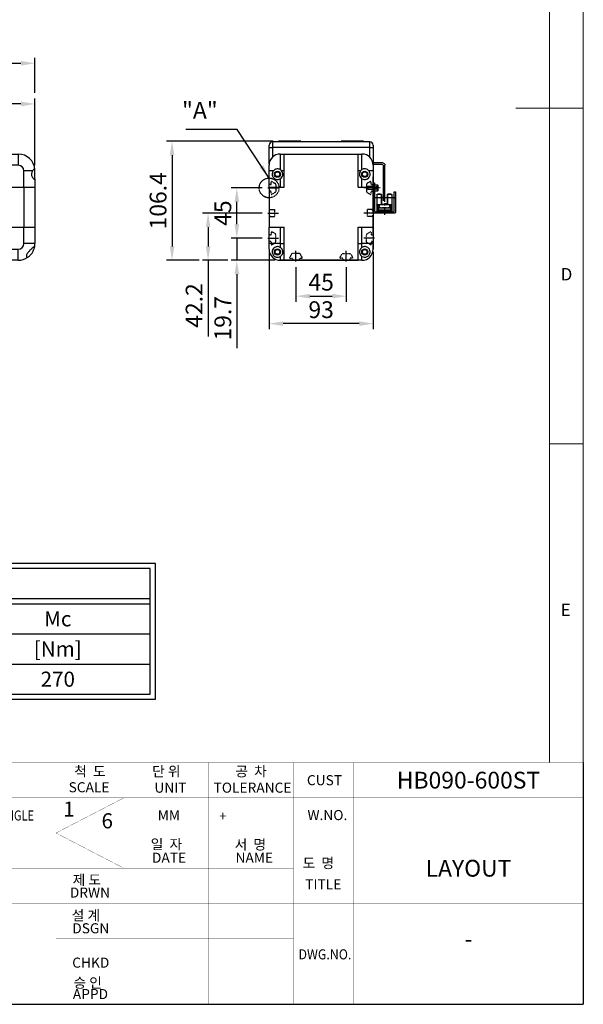
# Model space of a CAD drawing. Units: millimetres. Extents: x 10 to 2410, y 10 to 1672.
# Drawn here: x 1907 to 2410, y 10 to 890 of the extents above; entities that cross this region are included whole.
import ezdxf
from ezdxf.enums import TextEntityAlignment as Align

# ---------------------------------------------------------------- set-up
doc = ezdxf.new("R2010")
doc.units = ezdxf.units.MM
doc.header["$LTSCALE"] = 0.5
doc.header["$PDSIZE"] = -1
for name, pattern in [('CENTER', [2, 1.25, -0.25, 0.25, -0.25]), ('CENTER2', [28.575, 19.05, -3.175, 3.175, -3.175]), ('HIDDEN', [0.375, 0.25, -0.125]), ('PHANTOM', [2.5, 1.25, -0.25, 0.25, -0.25, 0.25, -0.25])]:
    doc.linetypes.add(name, pattern=pattern)
for name, color, linetype in [('1', 3, 'CENTER2'), ('2', 5, 'HIDDEN'), ('3', 6, 'PHANTOM'), ('CL', 1, 'CENTER'), ('HL', 2, 'HIDDEN'), ('RD', 1, 'Continuous'), ('표제란', 4, 'Continuous')]:
    doc.layers.add(name, color=color, linetype=linetype)
doc.styles.get("Standard").update_dxf_attribs({"font": 'romans.shx', "bigfont": 'whgtxt.shx'})
doc.dimstyles.new('A3', dxfattribs={"dimscale": 5, "dimtxt": 3, "dimasz": 2.5, "dimexe": 1, "dimexo": 1, "dimgap": 1, "dimtad": 1, "dimdec": 4, "dimdsep": 46, "dimtxsty": 'Standard', "dimcen": 0, "dimclrd": 4, "dimclre": 4, "dimclrt": 254, "dimazin": 2, "dimtfac": 1, "dimtdec": 4, "dimtmove": 0, "dimatfit": 3, "dimfxl": 1, "dimtolj": 1, "dimarcsym": 0})

# ---------------------------------------------------------------- blocks, each defined once
blk = doc.blocks.new('표제란2')
at = {"linetype": 'Continuous', "lineweight": 0}
for p, q in [((410, 20), (410, 297)), ((10, 20), (410, 20))]:
    blk.add_line(p, q, dxfattribs=at)
at = {"layer": '표제란', "linetype": 'Continuous', "lineweight": 0}
for p, q in [((405, 292), (405, 56)), ((410, 153.5), (400, 153.5)), ((405, 103.5), (410, 103.5))]:
    blk.add_line(p, q, dxfattribs=at)
at = {"layer": '표제란', "linetype": 'Continuous', "lineweight": 0, "attachment_point": 1}
for s, insert, char_height in [('D', (406.67, 129.67), 1.85), ('{\\fArial|b0|i0|c0|p32;E}', (406.67, 79.67), 1.8521)]:
    blk.add_mtext(s, dxfattribs=dict(at, insert=insert, char_height=char_height))
blk = doc.blocks.new('A$C61E33C2E')
for p, q in [((2, 3.98), (2.27, 4.25)), ((2, 1.52), (2, 3.98)), ((2.27, 1.25), (2, 1.52)), ((2.27, 1.25), (2.27, 4.25)), ((2.27, 4.25), (8, 4.25)), ((8, 1.25), (2.27, 1.25)), ((7.33, 1.25), (7.33, 4.25)), ((8, 0), (8, 5.5)), ((8, 5.5), (10.8, 5.5)), ((10.8, 5.5), (11, 5.3)), ((10.8, 0), (10.8, 5.5)), ((11, 0.2), (10.8, 0)), ((11, 5.3), (11, 0.2)), ((10.8, 0), (8, 0))]:
    blk.add_line(p, q)
at = {"layer": 'CL'}
blk.add_line((13, 2.75), (0, 2.75), dxfattribs=at)
at = {"layer": 'HL'}
for p, q in [((8.87, 2.75), (9.7, 4.19)), ((9.7, 1.31), (8.87, 2.75)), ((9.7, 4.19), (11, 4.19)), ((11, 3.47), (9.7, 3.47)), ((11, 2.03), (9.7, 2.03)), ((11, 1.31), (9.7, 1.31))]:
    blk.add_line(p, q, dxfattribs=at)
for centre, radius, start, end in [((10.23, 3.83), 0.639, 145.60999, 214.39001), ((12.09, 2.75), 2.5, 163.21986, 196.78014), ((10.23, 1.67), 0.639, 145.60999, 214.39001)]:
    blk.add_arc(centre, radius, start, end, dxfattribs=at)
at = {"layer": 'RD'}
for p, q in [((2, 3.98), (7.33, 3.98)), ((2, 1.52), (7.33, 1.52)), ((7.33, 3.98), (7.8, 4.25)), ((7.33, 1.52), (7.8, 1.25))]:
    blk.add_line(p, q, dxfattribs=at)
blk = doc.blocks.new('*D167')
at = {"color": 4, "lineweight": -2, "transparency": 16777216}
for p, q in [((1655.23, 785.82), (1655.23, 819.72)), ((1920.23, 759.92), (1920.23, 819.72)), ((1907.73, 814.72), (1667.73, 814.72))]:
    blk.add_line(p, q, dxfattribs=at)
at = {"color": 4, "transparency": 16777216}
for points in [[(1667.73, 816.8), (1667.73, 812.63), (1655.23, 814.72)], [(1907.73, 816.8), (1907.73, 812.63), (1920.23, 814.72)]]:
    blk.add_solid(points, dxfattribs=at)
at = {"layer": 'Defpoints', "color": 0, "transparency": 16777216}
for p in [(1655.23, 814.72), (1655.23, 780.82), (1920.23, 754.92)]:
    blk.add_point(p, dxfattribs=at)
at = {"color": 254, "transparency": 16777216, "insert": (1787.73, 827.22), "char_height": 15, "attachment_point": 5}
blk.add_mtext('\\A1;265', dxfattribs=at)
blk = doc.blocks.new('*D169')
at = {"color": 4, "lineweight": -2, "transparency": 16777216}
for p, q in [((775.23, 824.72), (775.23, 856.05)), ((1920.23, 824.72), (1920.23, 856.05)), ((787.73, 851.05), (1907.73, 851.05))]:
    blk.add_line(p, q, dxfattribs=at)
at = {"color": 4, "transparency": 16777216}
for points in [[(787.73, 853.14), (787.73, 848.97), (775.23, 851.05)], [(1907.73, 853.14), (1907.73, 848.97), (1920.23, 851.05)]]:
    blk.add_solid(points, dxfattribs=at)
at = {"layer": 'Defpoints', "color": 0, "transparency": 16777216}
for p in [(1920.23, 851.05), (775.23, 819.72), (1920.23, 819.72)]:
    blk.add_point(p, dxfattribs=at)
at = {"color": 254, "transparency": 16777216, "insert": (1347.73, 863.55), "char_height": 15, "attachment_point": 5}
blk.add_mtext('\\A1;1145', dxfattribs=at)
blk = doc.blocks.new('*D170')
at = {"color": 4, "lineweight": -2, "transparency": 16777216}
for p, q in [((2100.61, 707.12), (2100.61, 719.62)), ((2123.28, 694.62), (2095.61, 694.62)), ((2100.61, 694.62), (2100.61, 674.92)), ((2134.45, 674.92), (2095.61, 674.92)), ((2100.61, 662.42), (2100.61, 596.35))]:
    blk.add_line(p, q, dxfattribs=at)
at = {"color": 4, "transparency": 16777216}
for points in [[(2098.52, 707.12), (2102.69, 707.12), (2100.61, 694.62)], [(2098.52, 662.42), (2102.69, 662.42), (2100.61, 674.92)]]:
    blk.add_solid(points, dxfattribs=at)
at = {"layer": 'Defpoints', "color": 0, "transparency": 16777216}
for p in [(2128.28, 694.62), (2100.61, 674.92), (2139.45, 674.92)]:
    blk.add_point(p, dxfattribs=at)
at = {"color": 254, "transparency": 16777216, "insert": (2088.11, 623.14), "char_height": 15, "attachment_point": 5, "rotation": 90}
blk.add_mtext('\\A1;19.7', dxfattribs=at)
blk = doc.blocks.new('*D171')
at = {"color": 4, "lineweight": -2, "transparency": 16777216}
for p, q in [((2123.28, 739.62), (2095.61, 739.62)), ((2100.61, 707.12), (2100.61, 727.12)), ((2123.28, 694.62), (2095.61, 694.62))]:
    blk.add_line(p, q, dxfattribs=at)
at = {"color": 4, "transparency": 16777216}
for points in [[(2098.52, 727.12), (2102.69, 727.12), (2100.61, 739.62)], [(2098.52, 707.12), (2102.69, 707.12), (2100.61, 694.62)]]:
    blk.add_solid(points, dxfattribs=at)
at = {"layer": 'Defpoints', "color": 0, "transparency": 16777216}
for p in [(2100.61, 739.62), (2128.28, 739.62), (2128.28, 694.62)]:
    blk.add_point(p, dxfattribs=at)
at = {"color": 254, "transparency": 16777216, "insert": (2088.11, 717.12), "char_height": 15, "attachment_point": 5, "rotation": 90}
blk.add_mtext('\\A1;45', dxfattribs=at)
blk = doc.blocks.new('*D172')
at = {"color": 4, "lineweight": -2, "transparency": 16777216}
for p, q in [((2153.45, 668.75), (2153.45, 637.88)), ((2198.45, 668.75), (2198.45, 637.88)), ((2165.95, 642.88), (2185.95, 642.88))]:
    blk.add_line(p, q, dxfattribs=at)
at = {"color": 4, "transparency": 16777216}
for points in [[(2165.95, 644.96), (2165.95, 640.79), (2153.45, 642.88)], [(2185.95, 644.96), (2185.95, 640.79), (2198.45, 642.88)]]:
    blk.add_solid(points, dxfattribs=at)
at = {"layer": 'Defpoints', "color": 0, "transparency": 16777216}
for p in [(2153.45, 673.75), (2198.45, 673.75), (2198.45, 642.88)]:
    blk.add_point(p, dxfattribs=at)
at = {"color": 254, "transparency": 16777216, "insert": (2175.95, 655.38), "char_height": 15, "attachment_point": 5}
blk.add_mtext('\\A1;45', dxfattribs=at)
blk = doc.blocks.new('*D173')
at = {"color": 4, "lineweight": -2, "transparency": 16777216}
for p, q in [((2129.45, 682.42), (2129.45, 613.31)), ((2222.45, 682.42), (2222.45, 613.31)), ((2209.95, 618.31), (2141.95, 618.31))]:
    blk.add_line(p, q, dxfattribs=at)
at = {"color": 4, "transparency": 16777216}
for points in [[(2141.95, 620.39), (2141.95, 616.23), (2129.45, 618.31)], [(2209.95, 620.39), (2209.95, 616.23), (2222.45, 618.31)]]:
    blk.add_solid(points, dxfattribs=at)
at = {"layer": 'Defpoints', "color": 0, "transparency": 16777216}
for p in [(2129.45, 687.42), (2222.45, 687.42), (2129.45, 618.31)]:
    blk.add_point(p, dxfattribs=at)
at = {"color": 254, "transparency": 16777216, "insert": (2175.95, 630.81), "char_height": 15, "attachment_point": 5}
blk.add_mtext('\\A1;93', dxfattribs=at)
blk = doc.blocks.new('*D174')
at = {"color": 4, "lineweight": -2, "transparency": 16777216}
for p, q in [((2123.28, 717.12), (2069.93, 717.12)), ((2074.93, 704.62), (2074.93, 687.42)), ((2092.61, 674.92), (2069.93, 674.92)), ((2074.93, 674.92), (2074.93, 606.71))]:
    blk.add_line(p, q, dxfattribs=at)
at = {"color": 4, "transparency": 16777216}
for points in [[(2072.85, 704.62), (2077.02, 704.62), (2074.93, 717.12)], [(2072.85, 687.42), (2077.02, 687.42), (2074.93, 674.92)]]:
    blk.add_solid(points, dxfattribs=at)
at = {"layer": 'Defpoints', "color": 0, "transparency": 16777216}
for p in [(2128.28, 717.12), (2074.93, 674.92), (2097.61, 674.92)]:
    blk.add_point(p, dxfattribs=at)
at = {"color": 254, "transparency": 16777216, "insert": (2062.43, 634.57), "char_height": 15, "attachment_point": 5, "rotation": 90}
blk.add_mtext('\\A1;42.2', dxfattribs=at)
blk = doc.blocks.new('*D175')
at = {"color": 4, "lineweight": -2, "transparency": 16777216}
for p, q in [((2132.95, 781.32), (2037.75, 781.32)), ((2042.75, 768.82), (2042.75, 687.42)), ((2066.93, 674.92), (2037.75, 674.92))]:
    blk.add_line(p, q, dxfattribs=at)
at = {"color": 4, "transparency": 16777216}
for points in [[(2040.67, 768.82), (2044.83, 768.82), (2042.75, 781.32)], [(2040.67, 687.42), (2044.83, 687.42), (2042.75, 674.92)]]:
    blk.add_solid(points, dxfattribs=at)
at = {"layer": 'Defpoints', "color": 0, "transparency": 16777216}
for p in [(2137.95, 781.32), (2042.75, 674.92), (2071.93, 674.92)]:
    blk.add_point(p, dxfattribs=at)
at = {"color": 254, "transparency": 16777216, "insert": (2030.25, 728.12), "char_height": 15, "attachment_point": 5, "rotation": 90}
blk.add_mtext('\\A1;106.4', dxfattribs=at)
blk = doc.blocks.new('A$C516A00DA')
for p, q in [((0, 95), (110, 95)), ((0, 85), (0, 95)), ((110, 95), (110, 85)), ((0, 85), (0, 10)), ((110, 85), (0, 85)), ((115, 65.5), (115, 80)), ((122.86, 80), (115, 80)), ((125, 72.96), (125, 80)), ((125, 72.96), (125, 65.5)), ((30, 65.5), (115, 65.5)), ((115, 65.5), (115, 29.5)), ((115, 65.5), (125, 65.5)), ((125, 65.5), (125, 29.5)), ((25, 60.5), (25, 34.5)), ((30, 29.5), (115, 29.5)), ((115, 29.5), (125, 29.5)), ((115, 15), (115, 29.5)), ((125, 29.5), (125, 15)), ((0, 10), (110, 10)), ((0, 0), (0, 10)), ((110, 0), (110, 10)), ((125, 15), (115, 15)), ((110, 0), (0, 0))]:
    blk.add_line(p, q)
for centre, radius, start, end in [((110, 80), 15, 3.97138, 90), ((110, 80), 5, 0, 90), ((30, 60.5), 5, 90, 180), ((30, 34.5), 5, 180, 270), ((110, 15), 5, 270, 0), ((110, 15), 15, 346.65925, 0), ((110, 15), 15, 270, 305.05918)]:
    blk.add_arc(centre, radius, start, end)
for points, knots in [([(122.86, 80), (122.74, 79.81), (122.42, 79.27), (122.02, 78.28), (121.84, 77.05), (121.99, 75.8), (122.52, 74.47), (123.34, 73.26), (124.15, 72.44), (124.72, 72.17), (124.97, 72.38), (124.99, 72.79), (125, 72.96)], [0, 0, 0, 0, 0.057428, 0.157616, 0.23941, 0.32135, 0.423053, 0.55881, 0.696374, 0.810274, 0.92457, 1, 1, 1, 1]), ([(124.96, 81.04), (124.93, 81.27), (124.86, 81.72), (124.5, 81.81), (123.97, 81.45), (123.38, 80.78), (123, 80.2), (122.86, 80)], [0, 0, 0, 0, 0.210545, 0.420933, 0.637105, 0.871619, 1, 1, 1, 1]), ([(125, 80), (124.99, 80.34), (124.99, 80.72), (124.97, 81), (124.96, 81.04)], [0, 0, 0, 0, 0.8765813, 1, 1, 1, 1]), ([(124.6, 11.54), (124.63, 11.74), (124.69, 12.15), (124.45, 12.31), (123.98, 12.12), (123.15, 11.51), (121.81, 10.31), (120.14, 8.61), (118.68, 6.87), (117.78, 5.45), (117.33, 4.35), (117.25, 3.52), (117.46, 2.97), (117.9, 2.71), (118.62, 2.77), (119.23, 3.21), (119.58, 3.46)], [0, 0, 0, 0, 0.058144, 0.116307, 0.174834, 0.240086, 0.337615, 0.459593, 0.562603, 0.63051, 0.685683, 0.741096, 0.791703, 0.846903, 0.913194, 1, 1, 1, 1]), ([(119.58, 3.46), (119.86, 3.7), (120.53, 4.27), (121.75, 5.6), (122.93, 7.3), (123.81, 9.07), (124.35, 10.55), (124.52, 11.22), (124.6, 11.54)], [0, 0, 0, 0, 0.1323061, 0.3215215, 0.5359827, 0.6962384, 0.8571269, 1, 1, 1, 1])]:
    blk.add_open_spline(points, degree=3, knots=knots)
blk = doc.blocks.new('3TRCV')
for p, q in [((337.59, 168.64), (337.59, 153.44)), ((337.89, 168.94), (341.89, 168.94)), ((338.54, 169.24), (340.94, 169.24)), ((338.54, 169.24), (338.54, 168.94)), ((340.94, 169.24), (340.94, 168.94)), ((341.59, 168.94), (341.59, 160.44)), ((341.89, 168.94), (341.89, 160.44)), ((346.89, 168.94), (346.89, 159.64)), ((346.89, 168.94), (350.89, 168.94)), ((347.19, 168.94), (347.19, 159.64)), ((347.84, 169.24), (350.24, 169.24)), ((347.84, 169.24), (347.84, 168.94)), ((350.24, 169.24), (350.24, 168.94)), ((351.19, 168.64), (351.19, 153.44)), ((334.89, 166.04), (341.89, 166.04)), ((337.89, 159.64), (350.89, 159.64)), ((339.88, 158.94), (338.28, 158.94)), ((338.28, 158.94), (338.28, 158.24)), ((339.88, 158.94), (339.88, 158.24)), ((341.39, 160.44), (341.39, 159.64)), ((341.39, 160.44), (344.39, 160.44)), ((344.39, 160.64), (344.39, 159.64)), ((344.39, 159.94), (346.89, 159.94)), ((346.89, 166.04), (353.89, 166.04)), ((348.9, 158.94), (350.5, 158.94)), ((348.9, 158.94), (348.9, 158.24)), ((350.5, 158.94), (350.5, 158.24)), ((337.59, 154.74), (351.19, 154.74)), ((337.59, 154.04), (351.19, 154.04)), ((337.59, 153.44), (351.19, 153.44)), ((338.84, 158.24), (338.28, 158.24)), ((338.84, 158.24), (338.84, 154.74)), ((338.84, 156.69), (349.94, 156.69)), ((339.34, 156.99), (339.34, 156.69)), ((339.34, 156.99), (341.28, 156.99)), ((339.88, 158.24), (339.49, 158.24)), ((339.49, 158.24), (339.49, 156.99)), ((341.28, 156.99), (341.28, 156.69)), ((342.42, 156.99), (342.42, 156.69)), ((342.42, 156.99), (343.82, 156.99)), ((343.82, 156.99), (343.82, 156.69)), ((344.96, 156.99), (344.96, 156.69)), ((344.96, 156.99), (346.36, 156.99)), ((346.36, 156.99), (346.36, 156.69)), ((347.5, 156.99), (347.5, 156.69)), ((347.5, 156.99), (348.9, 156.99)), ((348.9, 158.24), (349.29, 158.24)), ((348.9, 156.99), (348.9, 156.69)), ((349.29, 158.24), (349.29, 156.69)), ((349.94, 158.24), (350.5, 158.24)), ((349.94, 158.24), (349.94, 154.74))]:
    blk.add_line(p, q)
blk.add_circle((340.89, 153.44), 0.5)
for centre, start, end in [((337.89, 168.64), 90, 180.00001), ((350.89, 168.64), 0, 90), ((337.89, 159.34), 90, 180.00001), ((350.89, 159.34), 0, 90)]:
    blk.add_arc(centre, 0.3, start, end)
for p in [(337.89, 168.94), (334.89, 166.04)]:
    blk.add_point(p)
at = {"layer": '1'}
for p, q in [((344.39, 171.84), (344.39, 150.84)), ((341.89, 166.04), (346.89, 166.04))]:
    blk.add_line(p, q, dxfattribs=at)
blk = doc.blocks.new('A$C25F07E20')
for p, q in [((9.5, 12.31), (9.5, 44.31)), ((11.5, 46.31), (20, 46.31)), ((20.04, 45.11), (12.7, 45.11)), ((10.7, 12.31), (10.7, 43.11))]:
    blk.add_line(p, q)
blk.add_lwpolyline([(20, 28.41), (18.8, 28.41), (18.8, 3.11, -0.414214), (18.3, 2.61), (1.7, 2.61, -0.414214), (1.2, 3.11), (1.2, 20.41), (0, 20.41), (0, 2.41, 0.414214), (1, 1.41), (19, 1.41, 0.414214), (20, 2.41), (20, 28.41)], format="xyb")
for centre in [(11.5, 44.31), (12.7, 43.11)]:
    blk.add_arc(centre, 2, 90, 180)
blk.add_blockref('3TRCV', (-334.39, -150.84))
blk = doc.blocks.new('564356TRYERTYERTYERTHGFG')
at = {"layer": '1'}
for p, q in [((4765.1, 1214.44), (4775.1, 1214.44)), ((4860.45, 1214.44), (4850.45, 1214.44)), ((4765.1, 1191.94), (4775.1, 1191.94)), ((4860.45, 1191.94), (4850.45, 1191.94)), ((4765.1, 1169.44), (4775.1, 1169.44)), ((4860.45, 1169.44), (4850.45, 1169.44)), ((4790.28, 1148.57), (4790.28, 1158.57)), ((4835.28, 1148.57), (4835.28, 1158.57))]:
    blk.add_line(p, q, dxfattribs=at)
at = {"layer": '2'}
for p, q in [((4767.58, 1217.44), (4766.78, 1217.44)), ((4768.08, 1217.94), (4768.08, 1219.69)), ((4768.85, 1220.11), (4771.78, 1218.42)), ((4772.28, 1217.56), (4772.28, 1211.33)), ((4853.28, 1217.56), (4853.28, 1211.33)), ((4856.7, 1220.11), (4853.78, 1218.42)), ((4857.48, 1217.94), (4857.48, 1219.69)), ((4857.98, 1217.44), (4858.78, 1217.44)), ((4767.58, 1211.44), (4766.78, 1211.44)), ((4768.08, 1209.2), (4768.08, 1210.94)), ((4771.78, 1210.47), (4768.83, 1208.76)), ((4853.78, 1210.47), (4856.73, 1208.76)), ((4857.48, 1209.2), (4857.48, 1210.94)), ((4857.98, 1211.44), (4858.78, 1211.44)), ((4766.28, 1194.44), (4767.28, 1194.44)), ((4766.28, 1189.44), (4767.28, 1189.44)), ((4767.28, 1195.04), (4771.28, 1195.04)), ((4767.28, 1194.44), (4767.28, 1195.04)), ((4767.28, 1188.84), (4767.28, 1189.44)), ((4767.28, 1188.84), (4771.28, 1188.84)), ((4771.28, 1188.84), (4771.28, 1195.04)), ((4858.28, 1195.04), (4854.28, 1195.04)), ((4854.28, 1188.84), (4854.28, 1195.04)), ((4854.28, 1188.84), (4854.28, 1189.44)), ((4858.28, 1188.84), (4854.28, 1188.84)), ((4858.28, 1194.44), (4858.28, 1195.04)), ((4859.28, 1194.44), (4858.28, 1194.44)), ((4859.28, 1189.44), (4858.28, 1189.44)), ((4858.28, 1188.84), (4858.28, 1189.44)), ((4767.58, 1172.44), (4766.78, 1172.44)), ((4768.08, 1174.69), (4768.08, 1172.94)), ((4771.78, 1173.42), (4768.83, 1175.13)), ((4772.28, 1166.33), (4772.28, 1172.56)), ((4853.28, 1166.33), (4853.28, 1172.56)), ((4853.78, 1173.42), (4856.73, 1175.13)), ((4857.48, 1174.69), (4857.48, 1172.94)), ((4857.98, 1172.44), (4858.78, 1172.44)), ((4767.58, 1166.44), (4766.78, 1166.44)), ((4768.08, 1165.94), (4768.08, 1164.19)), ((4768.85, 1163.78), (4771.78, 1165.47)), ((4856.7, 1163.78), (4853.78, 1165.47)), ((4857.48, 1165.94), (4857.48, 1164.19)), ((4857.98, 1166.44), (4858.78, 1166.44)), ((4786.3, 1155.24), (4784.59, 1152.29)), ((4793.39, 1155.74), (4787.16, 1155.74)), ((4795.94, 1152.32), (4794.25, 1155.24)), ((4829.61, 1152.32), (4831.3, 1155.24)), ((4832.16, 1155.74), (4838.39, 1155.74)), ((4839.25, 1155.24), (4840.96, 1152.29)), ((4785.03, 1151.54), (4786.78, 1151.54)), ((4787.28, 1151.04), (4787.28, 1150.24)), ((4793.28, 1151.04), (4793.28, 1150.24)), ((4793.78, 1151.54), (4795.53, 1151.54)), ((4831.78, 1151.54), (4830.03, 1151.54)), ((4832.28, 1151.04), (4832.28, 1150.24)), ((4838.28, 1151.04), (4838.28, 1150.24)), ((4840.52, 1151.54), (4838.78, 1151.54))]:
    blk.add_line(p, q, dxfattribs=at)
for centre, radius, start, end in [((4766.78, 1217.94), 0.5, 180, 270), ((4767.58, 1217.94), 0.5, 270, 0), ((4768.58, 1219.69), 0.5, 56.05639, 180), ((4771.28, 1217.56), 1, 0, 60), ((4854.28, 1217.56), 1, 120, 180), ((4856.98, 1219.69), 0.5, 0, 123.94361), ((4857.98, 1217.94), 0.5, 180, 270), ((4858.78, 1217.94), 0.5, 270, 0), ((4766.78, 1210.94), 0.5, 90, 180), ((4767.58, 1210.94), 0.5, 0, 90), ((4768.58, 1209.2), 0.5, 180, 300), ((4771.28, 1211.33), 1, 300, 0), ((4854.28, 1211.33), 1, 180, 240), ((4856.98, 1209.2), 0.5, 240, 0), ((4857.98, 1210.94), 0.5, 90, 180), ((4858.78, 1210.94), 0.5, 0, 90), ((4766.78, 1172.94), 0.5, 180, 270), ((4767.58, 1172.94), 0.5, 270, 0), ((4768.58, 1174.69), 0.5, 60, 180), ((4771.28, 1172.56), 1, 0, 60), ((4854.28, 1172.56), 1, 120, 180), ((4856.98, 1174.69), 0.5, 0, 120), ((4857.98, 1172.94), 0.5, 180, 270), ((4858.78, 1172.94), 0.5, 270, 0), ((4766.78, 1165.94), 0.5, 90, 180), ((4767.58, 1165.94), 0.5, 0, 90), ((4768.58, 1164.19), 0.5, 180, 303.94361), ((4771.28, 1166.33), 1, 300, 360), ((4854.28, 1166.33), 1, 180, 240), ((4856.98, 1164.19), 0.5, 236.05639, 360), ((4857.98, 1165.94), 0.5, 90, 180), ((4858.78, 1165.94), 0.5, 0, 90), ((4787.16, 1154.74), 1, 90, 150), ((4793.39, 1154.74), 1, 30, 90), ((4832.16, 1154.74), 1, 90, 150), ((4838.39, 1154.74), 1, 30, 90), ((4785.03, 1152.04), 0.5, 150, 270), ((4786.78, 1151.04), 0.5, 0, 90), ((4786.78, 1150.24), 0.5, 270, 0), ((4793.78, 1151.04), 0.5, 90, 180), ((4793.78, 1150.24), 0.5, 180, 270), ((4795.53, 1152.04), 0.5, 270, 33.94361), ((4830.03, 1152.04), 0.5, 146.05639, 270), ((4831.78, 1151.04), 0.5, 0, 90), ((4831.78, 1150.24), 0.5, 270, 0), ((4838.78, 1151.04), 0.5, 90, 180), ((4838.78, 1150.24), 0.5, 180, 270), ((4840.52, 1152.04), 0.5, 270, 30)]:
    blk.add_arc(centre, radius, start, end, dxfattribs=at)
blk = doc.blocks.new('A$C153D1651')
for p, q in [((11.83, 107.07), (11.83, 102.07)), ((98.83, 107.07), (11.83, 107.07)), ((17.33, 107.57), (17.33, 107.07)), ((37.33, 107.57), (17.33, 107.57)), ((37.33, 107.57), (37.33, 107.07)), ((93.33, 107.57), (73.33, 107.57)), ((73.33, 107.57), (73.33, 107.07)), ((93.33, 107.57), (93.33, 107.07)), ((98.83, 102.07), (98.83, 107.07)), ((8.83, 102.07), (8.83, 104.07)), ((8.83, 102.07), (11.83, 102.07)), ((8.83, 87.57), (8.83, 102.07)), ((98.83, 102.07), (11.83, 102.07)), ((11.83, 102.07), (11.83, 93.31)), ((98.83, 102.07), (101.83, 102.07)), ((98.83, 93.31), (98.83, 102.07)), ((101.83, 104.07), (101.83, 102.07)), ((101.83, 102.07), (101.83, 87.57)), ((18.83, 96.17), (18.83, 82.21)), ((18.83, 96.17), (22.33, 96.17)), ((22.33, 96.17), (88.33, 96.17)), ((22.33, 81.17), (22.33, 96.17)), ((88.33, 81.17), (88.33, 96.17)), ((88.33, 96.17), (91.83, 96.17)), ((91.83, 82.21), (91.83, 96.17)), ((8.83, 87.57), (8.93, 87.57)), ((8.83, 81.17), (8.83, 86.17)), ((12.65, 81.17), (8.83, 81.17)), ((8.83, 66.67), (8.83, 81.17)), ((22.33, 81.17), (20.01, 81.17)), ((22.33, 66.67), (22.33, 81.17)), ((88.33, 66.67), (88.33, 81.17)), ((90.65, 81.17), (88.33, 81.17)), ((101.83, 81.17), (98.01, 81.17)), ((101.73, 87.57), (101.83, 87.57)), ((101.79, 87.07), (101.83, 86.17)), ((101.83, 86.17), (101.83, 70.37)), ((101.83, 86.17), (101.83, 81.17)), ((101.83, 81.17), (101.83, 66.67)), ((18.83, 74.13), (18.83, 66.67)), ((91.83, 66.67), (91.83, 74.13)), ((101.83, 69.37), (101.83, 75.67)), ((8.83, 66.67), (8.83, 30.67)), ((8.83, 66.67), (18.83, 66.67)), ((18.83, 66.67), (22.33, 66.67)), ((88.33, 66.67), (91.83, 66.67)), ((91.83, 66.67), (101.83, 66.67)), ((101.83, 66.67), (101.83, 30.67)), ((101.83, 45.87), (101.83, 62.37)), ((101.83, 57.67), (101.83, 11.17)), ((101.83, 57.67), (101.83, 11.17)), ((101.83, 45.87), (101.83, 45.87)), ((101.83, 24.37), (101.83, 40.87)), ((101.83, 40.87), (101.83, 40.87)), ((8.83, 30.67), (18.83, 30.67)), ((8.83, 16.17), (8.83, 30.67)), ((18.83, 30.67), (22.33, 30.67)), ((18.83, 30.67), (18.83, 16.17)), ((22.33, 16.17), (22.33, 30.67)), ((88.33, 16.17), (88.33, 30.67)), ((88.33, 30.67), (91.83, 30.67)), ((91.83, 30.67), (101.83, 30.67)), ((91.83, 16.17), (91.83, 30.67)), ((101.83, 30.67), (101.83, 16.17)), ((8.83, 11.17), (8.83, 16.17)), ((18.83, 16.17), (8.83, 16.17)), ((18.83, 16.17), (18.83, 12.71)), ((18.83, 16.17), (22.33, 16.17)), ((22.33, 1.17), (22.33, 16.17)), ((88.33, 1.17), (88.33, 16.17)), ((88.33, 16.17), (91.83, 16.17)), ((91.83, 12.71), (91.83, 16.17)), ((101.83, 16.17), (91.83, 16.17)), ((101.83, 11.17), (101.83, 17.37)), ((101.83, 16.17), (101.83, 11.17)), ((18.83, 4.63), (18.83, 1.17)), ((22.33, 1.17), (18.83, 1.17)), ((18.83, 1.17), (22.33, 1.17)), ((68.33, 1.17), (22.33, 1.17)), ((22.33, 1.17), (88.33, 1.17)), ((91.83, 1.17), (29.33, 1.17)), ((91.83, 1.17), (88.33, 1.17)), ((91.83, 1.17), (91.83, 4.63)), ((91.83, 1.17), (91.83, 1.17))]:
    blk.add_line(p, q)
for centre, radius in [((16.33, 78.17), 2.75), ((16.33, 78.17), 2.1), ((94.33, 78.17), 2.75), ((94.33, 78.17), 2.1), ((16.33, 8.67), 2.75), ((16.33, 8.67), 2.1), ((94.33, 8.67), 2.75), ((94.33, 8.67), 2.1)]:
    blk.add_circle(centre, radius)
for centre, radius, start, end in [((11.83, 104.07), 3, 90, 180), ((98.83, 104.07), 3, 0, 90), ((18.83, 86.17), 10, 90, 180), ((91.83, 86.17), 10, 0, 90), ((9.33, 87.57), 0.5, 180, 209.86728), ((16.33, 78.17), 4.75, 301.75686, 39.16671), ((94.33, 78.17), 4.75, 140.83329, 238.24314), ((101.33, 87.57), 0.5, 330.11282, 0), ((18.83, 11.17), 10, 180, 270), ((91.83, 11.17), 10, 269.99997, 359.99997), ((91.83, 11.17), 10, 270, 0)]:
    blk.add_arc(centre, radius, start, end)
for points, knots in [([(12.65, 81.17), (12.5, 80.98), (12.11, 80.44), (11.7, 79.45), (11.53, 78.22), (11.67, 76.97), (12.21, 75.64), (13.23, 74.44), (14.68, 73.61), (16.3, 73.34), (17.73, 73.55), (18.52, 73.97), (18.83, 74.13)], [0, 0, 0, 0, 0.057428, 0.157616, 0.23941, 0.32135, 0.423053, 0.55881, 0.696374, 0.810274, 0.92457, 1, 1, 1, 1]), ([(18.83, 82.21), (18.37, 82.44), (17.46, 82.89), (15.93, 82.98), (14.46, 82.62), (13.36, 81.95), (12.83, 81.38), (12.65, 81.17)], [0, 0, 0, 0, 0.210545, 0.420933, 0.637105, 0.871619, 1, 1, 1, 1]), ([(20.01, 81.17), (19.69, 81.51), (19.33, 81.89), (18.88, 82.18), (18.83, 82.21)], [0, 0, 0, 0, 0.8765813, 1, 1, 1, 1]), ([(91.83, 82.21), (91.58, 82.04), (91.14, 81.73), (90.79, 81.34), (90.65, 81.17)], [0, 0, 0, 0, 0.582663, 1, 1, 1, 1]), ([(98.01, 81.17), (97.6, 81.58), (96.78, 82.4), (95.08, 82.96), (93.32, 82.94), (92.31, 82.45), (91.83, 82.21)], [0, 0, 0, 0, 0.266371, 0.533587, 0.777615, 1, 1, 1, 1]), ([(91.83, 74.13), (91.91, 74.08), (92.44, 73.77), (93.5, 73.41), (94.99, 73.4), (96.4, 73.81), (97.69, 74.69), (98.59, 75.89), (99.01, 77.15), (99.12, 78.32), (98.95, 79.48), (98.53, 80.48), (98.15, 80.98), (98.01, 81.17)], [0, 0, 0, 0, 0.020619, 0.130605, 0.235026, 0.342628, 0.463855, 0.602822, 0.695094, 0.757357, 0.850806, 0.943532, 1, 1, 1, 1]), ([(18.83, 12.71), (18.43, 12.91), (17.64, 13.32), (16.3, 13.48), (14.99, 13.29), (13.62, 12.68), (12.34, 11.48), (11.58, 9.78), (11.53, 8.05), (11.98, 6.62), (12.7, 5.52), (13.64, 4.69), (14.75, 4.14), (15.97, 3.88), (17.42, 3.94), (18.32, 4.38), (18.83, 4.63)], [0, 0, 0, 0, 0.058144, 0.116307, 0.174834, 0.240086, 0.337615, 0.459593, 0.562603, 0.63051, 0.685683, 0.741096, 0.791703, 0.846903, 0.913194, 1, 1, 1, 1]), ([(18.83, 4.63), (19.15, 4.87), (19.94, 5.45), (20.8, 6.77), (21.19, 8.47), (20.91, 10.24), (20.13, 11.72), (19.24, 12.39), (18.83, 12.71)], [0, 0, 0, 0, 0.1323061, 0.3215215, 0.5359827, 0.6962384, 0.8571269, 1, 1, 1, 1]), ([(91.83, 12.71), (91.55, 12.51), (90.85, 12.01), (90.04, 10.89), (89.57, 9.46), (89.55, 7.93), (90.06, 6.39), (90.89, 5.28), (91.62, 4.78), (91.83, 4.63)], [0, 0, 0, 0, 0.094745, 0.236051, 0.379236, 0.532657, 0.70842, 0.916564, 1, 1, 1, 1]), ([(91.83, 4.63), (92.46, 4.34), (93.53, 3.84), (95.22, 3.94), (96.57, 4.41), (97.64, 5.19), (98.47, 6.22), (99.03, 7.55), (99.17, 9.25), (98.59, 11.1), (97.27, 12.57), (95.66, 13.31), (94.18, 13.49), (92.86, 13.26), (92.13, 12.87), (91.83, 12.71)], [0, 0, 0, 0, 0.105892, 0.178881, 0.237714, 0.29689, 0.348393, 0.413308, 0.505415, 0.628588, 0.752191, 0.82749, 0.891419, 0.955601, 1, 1, 1, 1])]:
    blk.add_open_spline(points, degree=3, knots=knots)
at = {"layer": '3'}
blk.add_circle((8.83, 65.87), 8.83, dxfattribs=at)
blk.add_blockref('564356TRYERTYERTYERTHGFG', (-4757.45, -1148.57))

msp = doc.modelspace()

# ---------------------------------------------------------------- linework, layer by layer
for p, q in [((2023.30549, 399.5), (1361.80549, 399.5)), ((2023.30549, 287), (2023.30549, 399.5)), ((1361.80549, 372.5), (2023.30549, 372.5)), ((1361.80549, 368), (2023.30549, 368)), ((1361.80549, 341), (2023.30549, 341)), ((1361.80549, 314), (2023.30549, 314)), ((1357.30549, 282.5), (2027.80549, 282.5)), ((1361.80549, 287), (2023.30549, 287)), ((2410, 226), (2410, 10)), ((1600, 10), (2410, 10))]:
    msp.add_line(p, q)
msp.add_lwpolyline([(2027.80549, 282.5), (2027.80549, 404), (1357.30549, 404), (1357.30549, 282.5)])
at = {"const_width": 0.45}
msp.add_lwpolyline([(1600, 226), (2410, 226)], dxfattribs=at)
at = {"layer": '3'}
msp.add_circle((2129.44712, 739.62221), 8.82892, dxfattribs=at)
at = {"layer": '표제란', "const_width": 0.225}
for points in [[(1939, 226), (1939, 10)], [(1999.75, 226), (1999.75, 10)], [(2075.5, 226), (2075.5, 10)], [(2151.25, 226), (2151.25, 10)], [(2205.25, 226), (2205.25, 10)], [(1600, 194.5), (2410, 194.5)], [(1999.75, 194.5), (1939, 163)], [(1600, 163), (2410, 163)], [(1999.75, 131.5), (1939, 163)], [(1600, 131.5), (2151.25, 131.5)], [(1600, 100), (2410, 100)], [(1939, 68.5), (2151.25, 68.5)], [(1939, 37), (2410, 37)]]:
    msp.add_lwpolyline(points, dxfattribs=at)

# ---------------------------------------------------------------- block references
at = {"xscale": 6, "yscale": 6, "zscale": 6}
msp.add_blockref('표제란2', (-50, -110), dxfattribs=at)
for name, p in [('A$C153D1651', (2120.6182, 673.75114)), ('A$C516A00DA', (1795.23447, 674.92221)), ('A$C61E33C2E', (2215.64715, 736.87219))]:
    msp.add_blockref(name, p)
at = {"xscale": -1}
msp.add_blockref('A$C25F07E20', (2242.4471, 715.71669), dxfattribs=at)

# ---------------------------------------------------------------- texts
for s, height, p in [('Mc', 13.5, (1940.61799, 354.5)), ('[Nm]', 13.5, (1940.61799, 327.5)), ('270', 13.5, (1940.61799, 300.5)), ('척  도', 9, (1969.375, 218.125)), ('단 위', 9, (2037.625, 218.125)), ('공  차', 9, (2113.375, 218.125)), ('LAYOUT', 15, (2307.625, 131.5)), ('-', 15, (2307.625, 68.5))]:
    msp.add_text(s, height=height).set_placement(p, align=Align.MIDDLE_CENTER)
at = {"color": 3}
msp.add_text('HB090-600ST', height=15, dxfattribs=at).set_placement((2307.625, 210.25), align=Align.MIDDLE_CENTER)
for s, height, p in [('1', 13.5, (1945.51711, 177.62594)), ('6', 13.5, (1979.68849, 167.17583)), ('일  자', 9, (2023.6319, 148.48576)), ('서  명', 9, (2098.66072, 148.22496)), ('도  명', 9, (2159.39478, 131.61517)), ('제 도', 9, (1953.93235, 116.64942)), ('설 계', 9, (1953.04799, 84.81305)), ('승 인', 9, (1954.69534, 24.70191))]:
    msp.add_text(s, height=height).set_placement(p)
at = {"color": 254, "insert": (2083.49357, 796.88384), "char_height": 15, "attachment_point": 9}
msp.add_mtext('"A"', dxfattribs=at)
at = {"layer": '표제란'}
for s, p in [('CUST', (2178.92095, 209.05705)), ('SCALE', (1968.56185, 202.7458)), ('UNIT', (2041.29956, 202.37455)), ('TOLERANCE', (2114.6402, 202.37455)), ('MM', (2039.89638, 177.76045)), ('+', (2088.09243, 177.01116)), ('W.NO.', (2181.51925, 177.87115)), ('DATE', (2040.00841, 139.7872)), ('NAME', (2116.19057, 139.7872)), ('TITLE', (2177.85805, 116.02675)), ('DRWN', (1969.35385, 108.6013)), ('DSGN', (1970.0959, 76.6729)), ('CHKD', (1970.10445, 45.96265)), ('APPD', (1969.78989, 17.88074))]:
    msp.add_text(s, height=9, dxfattribs=at).set_placement(p, align=Align.MIDDLE)
at = {"layer": '표제란', "width": 0.8}
msp.add_text('3RD-ANGLE', height=9, dxfattribs=at).set_placement((1866.54523, 174.18693))
at = {"layer": '표제란', "width": 0.9}
msp.add_text('DWG.NO.', height=9, dxfattribs=at).set_placement((2179.3507, 53.38765), align=Align.MIDDLE)

# ---------------------------------------------------------------- dimensions: what is measured, and where the dimension line sits
for base, p1, p2, picture, middle in [((1920.2344769891, 851.0541704399), (775.2345267264, 819.7154502485), (1920.2344769891, 819.7154502485), '*D169', (1347.7345018578, 863.5541704399)), ((1655.23449, 814.71545), (1920.23448, 754.9222), (1655.23449, 780.8222), '*D167', (1787.73448, 827.21545)), ((2129.44712, 618.30952), (2222.44712, 687.4222), (2129.44712, 687.4222), '*D173', (2175.94712, 630.80952)), ((2198.44711, 642.8772), (2153.44711, 673.75114), (2198.44711, 673.75114), '*D172', (2175.94711, 655.3772))]:
    dim = msp.add_linear_dim(base=base, p1=p1, p2=p2, dimstyle='A3')
    dim.commit()
    dim.dimension.update_dxf_attribs({"geometry": picture, "text_midpoint": middle})
for base, p1, p2, picture, middle in [((2042.75043, 674.92221), (2137.94718, 781.32222), (2071.93305, 674.92221), '*D175', (2030.25043, 728.12222)), ((2100.60637, 739.62221), (2128.27604, 694.62221), (2128.27604, 739.62221), '*D171', (2088.10637, 717.12221)), ((2074.93305, 674.92221), (2128.27604, 717.12221), (2097.60637, 674.92221), '*D174', (2062.43305, 634.56507)), ((2100.60637, 674.92221), (2128.27604, 694.62221), (2139.4472, 674.92221), '*D170', (2088.10637, 623.1365))]:
    dim = msp.add_linear_dim(base=base, p1=p1, p2=p2, angle=90, dimstyle='A3')
    dim.commit()
    dim.dimension.update_dxf_attribs({"geometry": picture, "text_midpoint": middle})

# ---------------------------------------------------------------- leaders
at = {"annotation_type": 0, "has_hookline": 1, "hookline_direction": 1, "text_width": 28.57143}
msp.add_leader([(2129.44712, 748.45114), (2100.99357, 791.88384), (2088.49357, 791.88384)], dimstyle='A3', override={"dimgap": 1, "dimtad": 1}, dxfattribs=at)

doc.saveas('drawing.dxf')
